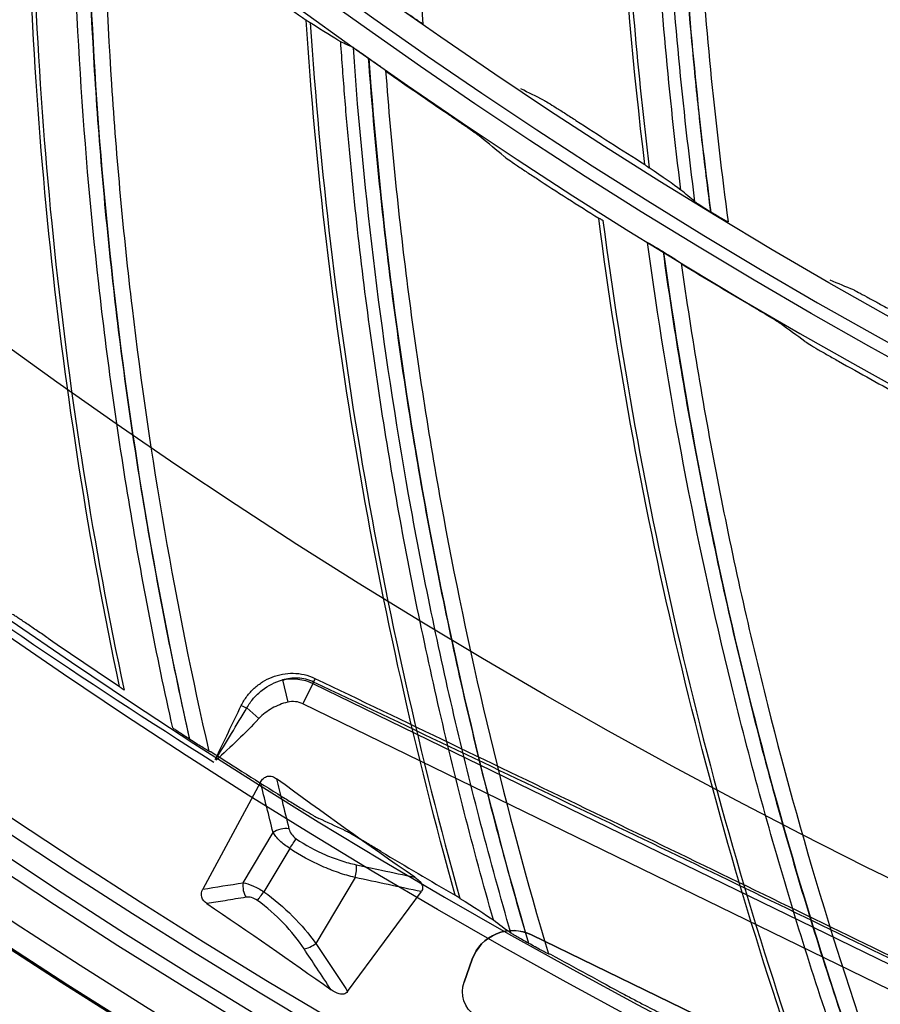
# Model space of a CAD drawing. Units: millimetres. Extents: x 28 to 7739, y -2388 to 801.
# Drawn here: x 6912 to 6942, y -1286 to -1251 of the extents above; entities that cross this region are included whole.
import ezdxf

# ---------------------------------------------------------------- set-up
doc = ezdxf.new("R2010")
doc.units = ezdxf.units.MM
doc.layers.get('0').update_dxf_attribs({"linetype": 'CONTINUOUS'})
doc.layers.get('Defpoints').update_dxf_attribs({"linetype": 'CONTINUOUS'})
doc.layers.add('1', color=7, linetype='CONTINUOUS', true_color=0xffffff)
doc.styles.get("Standard").update_dxf_attribs({"font": 'arial.ttf'})
doc.dimstyles.new('副本 Standard1', dxfattribs={"dimtxt": 25, "dimasz": 20, "dimexe": 5, "dimexo": 0.0625, "dimgap": 10, "dimtad": 1, "dimdec": 1, "dimzin": 0, "dimdsep": 46, "dimtxsty": 'Standard', "dimcen": 0.09, "dimadec": 0, "dimazin": 0, "dimtfac": 1, "dimtdec": 1, "dimtofl": 0, "dimtmove": 0, "dimatfit": 3, "dimfxl": 1, "dimtolj": 1, "dimtzin": 0, "dimarcsym": 0})

# ---------------------------------------------------------------- blocks, each defined once
blk = doc.blocks.new('*D2')
at = {"color": 0, "lineweight": -2, "transparency": 16777216}
for p, q in [((7491.923, -1094.648), (7491.923, -1482.698)), ((6769.23, -1314.781), (6769.23, -1482.698)), ((6789.23, -1477.698), (7471.923, -1477.698))]:
    blk.add_line(p, q, dxfattribs=at)
at = {"color": 0, "transparency": 16777216}
for points in [[(6789.23, -1474.364), (6789.23, -1481.031), (6769.23, -1477.698)], [(7471.923, -1474.364), (7471.923, -1481.031), (7491.923, -1477.698)]]:
    blk.add_solid(points, dxfattribs=at)
at = {"layer": 'Defpoints', "color": 0, "transparency": 16777216}
for p in [(7491.923, -1094.586), (6769.23, -1314.718), (7491.923, -1477.698)]:
    blk.add_point(p, dxfattribs=at)
at = {"color": 0, "transparency": 16777216, "insert": (7130.576, -1454.933), "char_height": 25, "attachment_point": 5}
blk.add_mtext('\\A1;720  W', dxfattribs=at)

msp = doc.modelspace()

# ---------------------------------------------------------------- linework, layer by layer
at = {"layer": '1', "color": 0, "linetype": 'Continuous'}
for p, q in [((6921.216, -1274.388), (6921.402, -1275.162)), ((6922.283, -1274.508), (6921.935, -1275.22)), ((6922.307, -1274.459), (6922.283, -1274.508)), ((6922.283, -1274.508), (6959.942, -1292.876)), ((6959.595, -1293.588), (6921.935, -1275.22)), ((6919.98, -1275.355), (6920.392, -1275.735)), ((6920.453, -1277.95), (6918.44, -1281.688)), ((6919.847, -1281.464), (6920.892, -1279.712)), ((6921.473, -1280.266), (6920.571, -1281.779)), ((6923.751, -1281.28), (6922.381, -1283.579)), ((6923.493, -1285.26), (6926.063, -1281.771)), ((6929.908, -1283.282), (6937.942, -1287.185)), ((6929.908, -1283.282), (6929.908, -1283.283)), ((6937.941, -1287.186), (6929.908, -1283.283)), ((6927.838, -1284.131), (6927.554, -1284.932)), ((6927.555, -1284.93), (6927.839, -1284.13)), ((6927.839, -1284.13), (6927.838, -1284.131)), ((6927.555, -1284.93), (6927.554, -1284.932))]:
    msp.add_line(p, q, dxfattribs=at)
at = {"layer": '1', "color": 0, "linetype": 'Continuous', "extrusion": (0, 0, -1)}
for radius in [224.688, 192.006, 190.765, 156.821]:
    msp.add_circle((-7034.836, -1095.731), radius, dxfattribs=at)
at = {"layer": '1', "color": 0, "linetype": 'Continuous'}
for centre, radius in [((7034.836, -1095.731), 223.891), ((7034.912, -1092.742), 210), ((7034.836, -1095.731), 191.206), ((7034.836, -1095.731), 189.965), ((7034.836, -1095.731), 156.021)]:
    msp.add_circle(centre, radius, dxfattribs=at)
at = {"layer": '1', "color": 0, "linetype": 'Continuous', "extrusion": (0, 0, -1)}
for centre, radius, start, end in [((-7034.836, -1095.731), 222.599, 183.35025, 176.9643), ((-7034.836, -1095.731), 221.393, 183.48592, 176.82864), ((-7034.836, -1095.731), 215.728, 182.51627, 177.79713), ((-7034.912, -1092.742), 218, 302.17503, 310.59319)]:
    msp.add_arc(centre, radius, start, end, dxfattribs=at)
at = {"layer": '1', "color": 0, "linetype": 'Continuous'}
for radius, start, end in [(222.101, 3.0357, 356.64975), (220.895, 3.17136, 356.51408), (215.228, 2.20287, 357.48373), (224.752, 149.746, 359.47536), (224.754, 150.49251, 270)]:
    msp.add_arc((7034.836, -1095.731), radius, start, end, dxfattribs=at)
at = {"layer": '1', "color": 0, "linetype": 'Continuous', "extrusion": (0, 0, -1)}
for centre, major_axis, ratio, start_param, end_param in [((6921.581, -1275.946), (-0.701, -1.438), 0.999952, 2.457781, 3.141594), ((8708.937, -2051.879), (1773.147, -969.925), 0.317319, 2.856054, 2.858223), ((6952.203, -1078.174), (180.263, -129.042), 0.907381, 1.116649, 1.127493), ((6739.815, -1387.22), (205.726, -77.167), 0.927697, 5.37136, 5.380788)]:
    msp.add_ellipse(centre, major_axis=major_axis, ratio=ratio, start_param=start_param, end_param=end_param, dxfattribs=at)
at = {"layer": '1', "color": 0, "linetype": 'Continuous'}
for centre, major_axis, ratio, start_param, end_param in [((6922.437, -1274.192), (0.129, 0.271), 0.071852, 2.142416, 3.001602), ((6919.825, -1275.212), (-0.27, 0.132), 0.271768, 1.541089, 2.307506), ((6921.581, -1275.946), (0.354, 0.726), 0.990268, 0, 0.683813), ((6921.221, -1279.889), (0.485, 0.122), 0.60531, 0.944521, 2.156254), ((6921.47, -1280.236), (0.28, 0.414), 0.038148, 4.665484, 5.581643), ((6923.57, -1281.146), (0.106, 0.489), 0.418164, 4.527581, 5.493694), ((6920.177, -1281.642), (0.078, -0.494), 0.667998, 4.242251, 5.331059), ((6920.568, -1281.749), (-0.294, -0.404), 0.03981, 0.651984, 1.525294), ((6929.252, -1284.633), (0.213, 1.485), 0.999995, 5.973192, 7.655453), ((6922.2, -1283.445), (-0.416, -0.278), 0.428466, 0.736035, 1.724517)]:
    msp.add_ellipse(centre, major_axis=major_axis, ratio=ratio, start_param=start_param, end_param=end_param, dxfattribs=at)
at = {"layer": '1', "color": 0, "linetype": 'Continuous', "extrusion": (-2.46519e-32, -5.6655e-16, -1)}
msp.add_ellipse((7027.592, -1133.4), major_axis=(-29.16, -177.114), ratio=0.999992, start_param=0.439569, end_param=0.472553, dxfattribs=at)
at = {"layer": '1', "color": 0, "linetype": 'Continuous', "extrusion": (1.07852e-32, -5.6655e-16, -1)}
msp.add_ellipse((6814.257, -1438.106), major_axis=(-2.463, -187.734), ratio=0.99727, start_param=3.719404, end_param=3.74756, dxfattribs=at)
at = {"layer": '1', "color": 0, "linetype": 'Continuous', "extrusion": (9.86076e-32, -5.6655e-16, -1)}
msp.add_ellipse((6929.252, -1284.631), major_axis=(0.213, 1.485), ratio=0.999995, start_param=4.910921, end_param=6.593179, dxfattribs=at)
at = {"layer": '1', "color": 0, "linetype": 'Continuous', "extrusion": (2.46519e-32, -5.6655e-16, -1)}
msp.add_ellipse((6928.497, -1285.265), major_axis=(-0.142, -0.99), ratio=0.999995, start_param=0.443647, end_param=1.769325, dxfattribs=at)
at = {"layer": '1', "color": 0, "linetype": 'Continuous'}
for points, knots in [([(6928.928, -1211.416), (6928.758, -1212.239), (6928.591, -1213.063), (6928.274, -1214.713), (6928.123, -1215.538), (6927.69, -1218.019), (6927.43, -1219.677), (6926.965, -1223), (6926.761, -1224.666), (6926.409, -1228.006), (6926.262, -1229.681), (6925.907, -1234.708), (6925.788, -1238.062), (6925.78, -1244.773), (6925.891, -1248.133), (6926.117, -1251.487)], [0, 0, 0, 0, 0.0625, 0.0625, 0.125, 0.125, 0.25, 0.25, 0.375, 0.375, 0.5, 0.5, 0.75, 0.75, 1, 1, 1, 1]), ([(6933.856, -1256.398), (6933.054, -1249.768), (6932.706, -1243.085), (6932.897, -1229.73), (6933.436, -1223.059), (6934.42, -1216.452)], [0, 0, 0, 0, 0.5, 0.5, 1, 1, 1, 1]), ([(6934.556, -1216.543), (6934.063, -1219.857), (6933.679, -1223.194), (6933.138, -1229.888), (6932.981, -1233.239), (6932.892, -1239.923), (6932.994, -1244.926), (6933.347, -1249.903), (6933.637, -1253.213), (6933.809, -1254.862), (6934.01, -1256.514)], [0, 0, 0, 0, 0.25, 0.25, 0.5, 0.5, 0.75, 0.875, 0.875, 1, 1, 1, 1]), ([(6935.116, -1257.291), (6934.909, -1255.63), (6934.73, -1253.967), (6934.429, -1250.638), (6934.307, -1248.971), (6934.118, -1245.633), (6934.052, -1243.963), (6933.977, -1240.617), (6933.968, -1238.942), (6934.027, -1233.925), (6934.179, -1230.585), (6934.576, -1225.583), (6934.736, -1223.916), (6935.018, -1221.421), (6935.119, -1220.59), (6935.281, -1219.344), (6935.337, -1218.929), (6935.452, -1218.1), (6935.511, -1217.686), (6935.572, -1217.272)], [0, 0, 0, 0, 0.125, 0.125, 0.25, 0.25, 0.375, 0.375, 0.5, 0.5, 0.75, 0.75, 0.875, 0.875, 0.9375, 0.9375, 0.96875, 0.96875, 1, 1, 1, 1]), ([(6935.606, -1257.7), (6935.175, -1254.362), (6934.859, -1251.015), (6934.557, -1245.983), (6934.485, -1244.303), (6934.398, -1240.94), (6934.384, -1239.256), (6934.427, -1234.211), (6934.571, -1230.853), (6935.087, -1224.147), (6935.458, -1220.798), (6935.943, -1217.465)], [0, 0, 0, 0, 0.25, 0.25, 0.375, 0.375, 0.5, 0.5, 0.75, 0.75, 1, 1, 1, 1]), ([(6936.398, -1217.819), (6935.919, -1221.151), (6935.554, -1224.5), (6935.052, -1231.206), (6934.915, -1234.563), (6934.882, -1239.607), (6934.9, -1241.291), (6934.994, -1244.653), (6935.07, -1246.332), (6935.28, -1249.685), (6935.48, -1252.197), (6935.744, -1254.704), (6935.935, -1256.375), (6936.04, -1257.209), (6936.147, -1258.044)], [0, 0, 0, 0, 0.25, 0.25, 0.5, 0.5, 0.625, 0.625, 0.75, 0.75, 0.875, 0.9375, 0.9375, 1, 1, 1, 1]), ([(6936.17, -1258.058), (6935.73, -1254.72), (6935.404, -1251.369), (6934.983, -1244.661), (6934.887, -1241.301), (6934.92, -1236.253), (6934.959, -1234.569), (6935.096, -1231.209), (6935.194, -1229.531), (6935.444, -1226.179), (6935.597, -1224.506), (6935.87, -1221.999), (6935.968, -1221.164), (6936.178, -1219.494), (6936.293, -1218.661), (6936.408, -1217.827)], [0, 0, 0, 0, 0.25, 0.25, 0.5, 0.5, 0.625, 0.625, 0.75, 0.75, 0.875, 0.875, 0.9375, 0.9375, 1, 1, 1, 1]), ([(6936.892, -1218.232), (6936.776, -1219.065), (6936.665, -1219.897), (6936.459, -1221.564), (6936.363, -1222.398), (6936.097, -1224.902), (6935.948, -1226.574), (6935.707, -1229.921), (6935.614, -1231.597), (6935.486, -1234.953), (6935.451, -1236.634), (6935.433, -1241.674), (6935.538, -1245.028), (6935.979, -1251.724), (6936.314, -1255.07), (6936.763, -1258.401)], [0, 0, 0, 0, 0.0625, 0.0625, 0.125, 0.125, 0.25, 0.25, 0.375, 0.375, 0.5, 0.5, 0.75, 0.75, 1, 1, 1, 1]), ([(6912.443, -1243.915), (6912.451, -1249.067), (6912.726, -1254.254), (6913.81, -1264.565), (6914.621, -1269.68), (6915.695, -1274.745)], [0, 0, 0, 0, 0.5, 0.5, 1, 1, 1, 1]), ([(6917.391, -1276.061), (6916.824, -1273.504), (6916.326, -1270.933), (6915.466, -1265.765), (6915.104, -1263.168), (6914.227, -1255.361), (6913.918, -1250.123), (6913.887, -1244.88)], [0, 0, 0, 0, 0.25, 0.25, 0.5, 0.5, 1, 1, 1, 1]), ([(6914.382, -1245.265), (6914.404, -1247.888), (6914.496, -1250.511), (6914.818, -1255.745), (6915.049, -1258.355), (6915.648, -1263.561), (6916.018, -1266.158), (6916.895, -1271.327), (6917.401, -1273.897), (6917.976, -1276.454)], [0, 0, 0, 0, 0.25, 0.25, 0.5, 0.5, 0.75, 0.75, 1, 1, 1, 1]), ([(6917.994, -1276.465), (6916.846, -1271.353), (6915.971, -1266.174), (6914.774, -1255.77), (6914.452, -1250.532), (6914.411, -1245.289)], [0, 0, 0, 0, 0.5, 0.5, 1, 1, 1, 1]), ([(6914.958, -1245.745), (6914.988, -1248.364), (6915.087, -1250.981), (6915.426, -1256.204), (6915.665, -1258.809), (6916.59, -1266.6), (6917.483, -1271.771), (6918.65, -1276.871)], [0, 0, 0, 0, 0.25, 0.25, 0.5, 0.5, 1, 1, 1, 1]), ([(6925.548, -1251.105), (6925.678, -1251.196), (6925.806, -1251.285), (6925.969, -1251.394), (6926.017, -1251.426), (6926.09, -1251.473), (6926.113, -1251.487), (6926.117, -1251.487)], [0, 0, 0, 0, 0.5, 0.5, 0.75, 0.75, 1, 1, 1, 1]), ([(6922.045, -1251.368), (6922.045, -1251.364), (6922.057, -1251.37), (6922.107, -1251.399), (6922.144, -1251.423), (6922.19, -1251.453)], [0, 0, 0, 0, 0.5, 0.5, 1, 1, 1, 1]), ([(6922.189, -1251.452), (6922.526, -1256.593), (6923.133, -1261.752), (6924.876, -1271.972), (6926.013, -1277.025), (6927.41, -1282.011)], [0, 0, 0, 0, 0.5, 0.5, 1, 1, 1, 1]), ([(6928.574, -1282.756), (6927.865, -1280.26), (6927.22, -1277.742), (6926.065, -1272.681), (6925.554, -1270.137), (6924.666, -1265.023), (6924.288, -1262.451), (6923.823, -1258.584), (6923.685, -1257.294), (6923.503, -1255.356), (6923.447, -1254.709), (6923.368, -1253.739), (6923.343, -1253.415), (6923.295, -1252.768), (6923.273, -1252.444), (6923.251, -1252.12)], [0, 0, 0, 0, 0.25, 0.25, 0.5, 0.5, 0.75, 0.75, 0.875, 0.875, 0.9375, 0.9375, 0.96875, 0.96875, 1, 1, 1, 1]), ([(6923.691, -1252.323), (6923.709, -1252.331), (6923.788, -1252.383), (6923.982, -1252.516), (6924.096, -1252.595), (6924.21, -1252.676)], [0, 0, 0, 0, 0.5, 0.5, 1, 1, 1, 1]), ([(6929.186, -1283.215), (6928.457, -1280.7), (6927.795, -1278.166), (6926.605, -1273.064), (6926.078, -1270.495), (6924.703, -1262.761), (6924.058, -1257.553), (6923.691, -1252.323)], [0, 0, 0, 0, 0.25, 0.25, 0.5, 0.5, 1, 1, 1, 1]), ([(6924.21, -1252.676), (6924.4, -1255.292), (6924.66, -1257.903), (6925.317, -1263.106), (6925.714, -1265.696), (6926.646, -1270.852), (6927.182, -1273.421), (6928.387, -1278.523), (6929.057, -1281.055), (6929.795, -1283.57)], [0, 0, 0, 0, 0.25, 0.25, 0.5, 0.5, 0.75, 0.75, 1, 1, 1, 1]), ([(6929.814, -1283.58), (6928.341, -1278.552), (6927.136, -1273.439), (6925.275, -1263.133), (6924.618, -1257.927), (6924.241, -1252.697)], [0, 0, 0, 0, 0.5, 0.5, 1, 1, 1, 1]), ([(6924.241, -1252.697), (6924.372, -1252.79), (6924.502, -1252.883), (6924.664, -1253), (6924.713, -1253.036), (6924.787, -1253.092), (6924.811, -1253.112), (6924.816, -1253.118)], [0, 0, 0, 0, 0.5, 0.5, 0.75, 0.75, 1, 1, 1, 1]), ([(6924.816, -1253.118), (6925.013, -1255.729), (6925.28, -1258.334), (6925.953, -1263.525), (6926.359, -1266.109), (6927.781, -1273.825), (6929.003, -1278.928), (6930.494, -1283.943)], [0, 0, 0, 0, 0.25, 0.25, 0.5, 0.5, 1, 1, 1, 1]), ([(6930.329, -1254.152), (6930.356, -1254.165), (6930.413, -1254.199), (6930.566, -1254.292), (6930.661, -1254.352), (6930.868, -1254.484), (6930.982, -1254.556), (6931.215, -1254.706), (6931.336, -1254.784), (6931.456, -1254.863)], [0, 0, 0, 0, 0.25, 0.25, 0.5, 0.5, 0.75, 0.75, 1, 1, 1, 1]), ([(6928.132, -1255.442), (6928.076, -1255.397), (6927.9, -1255.272), (6927.592, -1255.058), (6927.479, -1254.98), (6927.248, -1254.822), (6927.128, -1254.74), (6927.007, -1254.658)], [0, 0, 0, 0, 0.5, 0.5, 0.75, 0.75, 1, 1, 1, 1]), ([(6928.948, -1256.117), (6929.002, -1256.163), (6929.178, -1256.285), (6929.485, -1256.494), (6929.599, -1256.57), (6929.831, -1256.724), (6929.952, -1256.803), (6930.074, -1256.883)], [0, 0, 0, 0, 0.5, 0.5, 0.75, 0.75, 1, 1, 1, 1]), ([(6933.856, -1256.398), (6933.856, -1256.402), (6933.87, -1256.414), (6933.924, -1256.454), (6933.963, -1256.482), (6934.012, -1256.515)], [0, 0, 0, 0, 0.5, 0.5, 1, 1, 1, 1]), ([(6935.606, -1257.7), (6935.625, -1257.716), (6935.707, -1257.77), (6935.908, -1257.897), (6936.027, -1257.97), (6936.147, -1258.044)], [0, 0, 0, 0, 0.5, 0.5, 1, 1, 1, 1]), ([(6936.17, -1258.058), (6936.305, -1258.14), (6936.439, -1258.22), (6936.609, -1258.318), (6936.659, -1258.347), (6936.735, -1258.388), (6936.759, -1258.401), (6936.763, -1258.401)], [0, 0, 0, 0, 0.5, 0.5, 0.75, 0.75, 1, 1, 1, 1]), ([(6932.248, -1258.275), (6932.248, -1258.271), (6932.261, -1258.276), (6932.312, -1258.302), (6932.35, -1258.323), (6932.399, -1258.351)], [0, 0, 0, 0, 0.5, 0.5, 1, 1, 1, 1]), ([(6932.397, -1258.35), (6933.064, -1263.458), (6933.999, -1268.567), (6936.394, -1278.655), (6937.852, -1283.625), (6939.565, -1288.511)], [0, 0, 0, 0, 0.5, 0.5, 1, 1, 1, 1]), ([(6933.952, -1259.122), (6933.971, -1259.129), (6934.053, -1259.176), (6934.255, -1259.296), (6934.374, -1259.368), (6934.493, -1259.441)], [0, 0, 0, 0, 0.5, 0.5, 1, 1, 1, 1]), ([(6941.415, -1289.599), (6940.526, -1287.136), (6939.703, -1284.65), (6938.189, -1279.634), (6937.498, -1277.104), (6935.631, -1269.474), (6934.654, -1264.318), (6933.952, -1259.122)], [0, 0, 0, 0, 0.25, 0.25, 0.5, 0.5, 1, 1, 1, 1]), ([(6934.493, -1259.441), (6934.85, -1262.04), (6935.276, -1264.629), (6936.266, -1269.779), (6936.828, -1272.338), (6938.088, -1277.424), (6938.787, -1279.953), (6940.317, -1284.967), (6941.149, -1287.452), (6942.046, -1289.914)], [0, 0, 0, 0, 0.25, 0.25, 0.5, 0.5, 0.75, 0.75, 1, 1, 1, 1]), ([(6942.065, -1289.923), (6940.273, -1285), (6938.743, -1279.975), (6936.225, -1269.809), (6935.236, -1264.655), (6934.525, -1259.461)], [0, 0, 0, 0, 0.5, 0.5, 1, 1, 1, 1]), ([(6934.525, -1259.461), (6934.662, -1259.545), (6934.798, -1259.629), (6934.967, -1259.736), (6935.018, -1259.769), (6935.095, -1259.82), (6935.121, -1259.838), (6935.126, -1259.843)], [0, 0, 0, 0, 0.5, 0.5, 0.75, 0.75, 1, 1, 1, 1]), ([(6935.126, -1259.843), (6935.49, -1262.436), (6935.923, -1265.019), (6936.927, -1270.157), (6937.498, -1272.709), (6939.411, -1280.318), (6940.958, -1285.332), (6942.767, -1290.242)], [0, 0, 0, 0, 0.25, 0.25, 0.5, 0.5, 1, 1, 1, 1]), ([(6941.144, -1260.779), (6941.171, -1260.79), (6941.23, -1260.82), (6941.389, -1260.903), (6941.489, -1260.956), (6941.704, -1261.073), (6941.822, -1261.139), (6942.065, -1261.272), (6942.19, -1261.342), (6942.316, -1261.413)], [0, 0, 0, 0, 0.25, 0.25, 0.5, 0.5, 0.75, 0.75, 1, 1, 1, 1]), ([(6938.584, -1261.951), (6938.526, -1261.909), (6938.342, -1261.795), (6938.021, -1261.602), (6937.903, -1261.531), (6937.662, -1261.388), (6937.537, -1261.314), (6937.411, -1261.24)], [0, 0, 0, 0, 0.5, 0.5, 0.75, 0.75, 1, 1, 1, 1]), ([(6939.441, -1262.572), (6939.499, -1262.614), (6939.681, -1262.725), (6940.002, -1262.914), (6940.12, -1262.982), (6940.362, -1263.121), (6940.487, -1263.192), (6940.614, -1263.264)], [0, 0, 0, 0, 0.5, 0.5, 0.75, 0.75, 1, 1, 1, 1]), ([(6913.05, -1272.934), (6912.921, -1272.845), (6912.794, -1272.758), (6912.544, -1272.588), (6912.419, -1272.503), (6912.19, -1272.349), (6912.082, -1272.276), (6911.949, -1272.189), (6911.909, -1272.163), (6911.844, -1272.123), (6911.82, -1272.108), (6911.804, -1272.1)], [0, 0, 0, 0, 0.25, 0.25, 0.5, 0.5, 0.75, 0.75, 0.875, 0.875, 1, 1, 1, 1]), ([(6919.782, -1275.282), (6919.838, -1275.165), (6919.904, -1275.057), (6920.055, -1274.855), (6920.141, -1274.761), (6920.325, -1274.593), (6920.423, -1274.519), (6920.632, -1274.389), (6920.744, -1274.333), (6921.09, -1274.198), (6921.339, -1274.15), (6921.721, -1274.155), (6921.851, -1274.171), (6922.105, -1274.229), (6922.23, -1274.272), (6922.351, -1274.33)], [0, 0, 0, 0, 0.125, 0.125, 0.25, 0.25, 0.375, 0.375, 0.5, 0.5, 0.75, 0.75, 0.875, 0.875, 1, 1, 1, 1]), ([(6915.7, -1274.747), (6915.65, -1274.711), (6915.609, -1274.681), (6915.553, -1274.637), (6915.538, -1274.624), (6915.537, -1274.62)], [0, 0, 0, 0, 0.5, 0.5, 1, 1, 1, 1]), ([(6919.98, -1275.355), (6920.047, -1275.235), (6920.125, -1275.124), (6920.302, -1274.922), (6920.401, -1274.828), (6920.717, -1274.583), (6920.958, -1274.46), (6921.216, -1274.388)], [0, 0, 0, 0, 0.25, 0.25, 0.5, 0.5, 1, 1, 1, 1]), ([(6922.307, -1274.459), (6922.217, -1274.416), (6922.126, -1274.384), (6921.941, -1274.34), (6921.846, -1274.326), (6921.567, -1274.313), (6921.386, -1274.338), (6921.216, -1274.388)], [0, 0, 0, 0, 0.25, 0.25, 0.5, 0.5, 1, 1, 1, 1]), ([(6959.972, -1292.816), (6956.853, -1291.256), (6953.733, -1289.698), (6947.48, -1286.597), (6944.347, -1285.055), (6938.062, -1281.993), (6934.91, -1280.473), (6928.609, -1277.455), (6925.458, -1275.956), (6922.307, -1274.459)], [0, 0, 0, 0, 0.25, 0.25, 0.5, 0.5, 0.75, 0.75, 1, 1, 1, 1]), ([(6922.351, -1274.33), (6925.497, -1275.841), (6928.645, -1277.351), (6934.941, -1280.383), (6938.091, -1281.907), (6944.383, -1284.973), (6947.521, -1286.514), (6953.787, -1289.606), (6956.915, -1291.157), (6960.043, -1292.706)], [0, 0, 0, 0, 0.25, 0.25, 0.5, 0.5, 0.75, 0.75, 1, 1, 1, 1]), ([(6918.872, -1277.165), (6919.026, -1276.846), (6919.18, -1276.528), (6919.483, -1275.899), (6919.633, -1275.589), (6919.782, -1275.282)], [0, 0, 0, 0, 0.5, 0.5, 1, 1, 1, 1]), ([(6921.402, -1275.162), (6921.209, -1275.208), (6921.029, -1275.281), (6920.686, -1275.472), (6920.527, -1275.59), (6920.392, -1275.735)], [0, 0, 0, 0, 0.5, 0.5, 1, 1, 1, 1]), ([(6917.976, -1276.454), (6917.914, -1276.413), (6917.852, -1276.373), (6917.733, -1276.295), (6917.673, -1276.255), (6917.564, -1276.183), (6917.513, -1276.148), (6917.433, -1276.092), (6917.402, -1276.07), (6917.391, -1276.061)], [0, 0, 0, 0, 0.25, 0.25, 0.5, 0.5, 0.75, 0.75, 1, 1, 1, 1]), ([(6918.65, -1276.871), (6918.644, -1276.87), (6918.613, -1276.853), (6918.523, -1276.8), (6918.466, -1276.765), (6918.278, -1276.648), (6918.137, -1276.558), (6917.994, -1276.465)], [0, 0, 0, 0, 0.25, 0.25, 0.5, 0.5, 1, 1, 1, 1]), ([(6920.453, -1277.95), (6920.48, -1277.901), (6920.513, -1277.856), (6920.597, -1277.783), (6920.647, -1277.757), (6920.755, -1277.735), (6920.813, -1277.739), (6920.919, -1277.772), (6920.968, -1277.799), (6921.013, -1277.832)], [0, 0, 0, 0, 0.25, 0.25, 0.5, 0.5, 0.75, 0.75, 1, 1, 1, 1]), ([(6921.013, -1277.832), (6921.076, -1278.09), (6921.14, -1278.347), (6921.284, -1278.93), (6921.365, -1279.255), (6921.446, -1279.58)], [0, 0, 0, 0, 0.442148, 0.442148, 1, 1, 1, 1]), ([(6921.211, -1278.46), (6921.343, -1278.542), (6921.474, -1278.623), (6921.731, -1278.78), (6921.858, -1278.857), (6922.094, -1278.998), (6922.205, -1279.063), (6922.342, -1279.142), (6922.384, -1279.165), (6922.45, -1279.202), (6922.475, -1279.215), (6922.491, -1279.222)], [0, 0, 0, 0, 0.25, 0.25, 0.5, 0.5, 0.75, 0.75, 0.875, 0.875, 1, 1, 1, 1]), ([(6921.473, -1280.266), (6921.346, -1280.185), (6921.227, -1280.092), (6921.028, -1279.901), (6920.948, -1279.804), (6920.892, -1279.712)], [0, 0, 0, 0, 0.5, 0.5, 1, 1, 1, 1]), ([(6921.446, -1279.58), (6921.461, -1279.641), (6921.489, -1279.704), (6921.572, -1279.824), (6921.628, -1279.881), (6921.694, -1279.926)], [0, 0, 0, 0, 0.5, 0.5, 1, 1, 1, 1]), ([(6924.654, -1280.373), (6924.519, -1280.293), (6924.387, -1280.214), (6924.126, -1280.059), (6923.997, -1279.983), (6923.758, -1279.844), (6923.645, -1279.779), (6923.507, -1279.7), (6923.465, -1279.677), (6923.398, -1279.641), (6923.373, -1279.627), (6923.357, -1279.62)], [0, 0, 0, 0, 0.25, 0.25, 0.5, 0.5, 0.75, 0.75, 0.875, 0.875, 1, 1, 1, 1]), ([(6921.694, -1279.926), (6922.025, -1280.149), (6922.368, -1280.337), (6922.899, -1280.566), (6923.078, -1280.633), (6923.435, -1280.748), (6923.613, -1280.796), (6923.79, -1280.834)], [0, 0, 0, 0, 0.5, 0.5, 0.75, 0.75, 1, 1, 1, 1]), ([(6923.751, -1281.28), (6923.559, -1281.233), (6923.366, -1281.177), (6922.98, -1281.045), (6922.785, -1280.969), (6922.209, -1280.713), (6921.835, -1280.508), (6921.473, -1280.266)], [0, 0, 0, 0, 0.25, 0.25, 0.5, 0.5, 1, 1, 1, 1]), ([(6923.79, -1280.834), (6924.086, -1280.898), (6924.382, -1280.962), (6925.063, -1281.107), (6925.448, -1281.188), (6925.834, -1281.268)], [0, 0, 0, 0, 0.43478, 0.43478, 1, 1, 1, 1]), ([(6919.847, -1281.464), (6919.948, -1281.481), (6920.065, -1281.518), (6920.315, -1281.626), (6920.446, -1281.697), (6920.571, -1281.779)], [0, 0, 0, 0, 0.5, 0.5, 1, 1, 1, 1]), ([(6925.834, -1281.268), (6925.919, -1281.326), (6925.997, -1281.392), (6926.082, -1281.524), (6926.103, -1281.573), (6926.111, -1281.676), (6926.094, -1281.729), (6926.063, -1281.771)], [0, 0, 0, 0, 0.5, 0.5, 0.75, 0.75, 1, 1, 1, 1]), ([(6918.579, -1282.191), (6918.499, -1282.136), (6918.433, -1282.061), (6918.377, -1281.875), (6918.394, -1281.774), (6918.44, -1281.688)], [0, 0, 0, 0, 0.5, 0.5, 1, 1, 1, 1]), ([(6920.571, -1281.779), (6920.934, -1282.039), (6921.272, -1282.328), (6921.877, -1282.933), (6922.146, -1283.252), (6922.381, -1283.579)], [0, 0, 0, 0, 0.5, 0.5, 1, 1, 1, 1]), ([(6919.953, -1281.971), (6919.708, -1282.009), (6919.463, -1282.049), (6919.005, -1282.122), (6918.792, -1282.156), (6918.579, -1282.191)], [0, 0, 0, 0, 0.534928, 0.534928, 1, 1, 1, 1]), ([(6920.344, -1282.077), (6920.281, -1282.032), (6920.211, -1281.999), (6920.074, -1281.964), (6920.01, -1281.962), (6919.953, -1281.971)], [0, 0, 0, 0, 0.5, 0.5, 1, 1, 1, 1]), ([(6921.972, -1283.771), (6921.766, -1283.462), (6921.527, -1283.161), (6920.984, -1282.591), (6920.676, -1282.32), (6920.344, -1282.077)], [0, 0, 0, 0, 0.5, 0.5, 1, 1, 1, 1]), ([(6927.414, -1282.012), (6927.362, -1281.979), (6927.319, -1281.952), (6927.261, -1281.912), (6927.245, -1281.9), (6927.244, -1281.896)], [0, 0, 0, 0, 0.5, 0.5, 1, 1, 1, 1]), ([(6929.795, -1283.57), (6929.73, -1283.533), (6929.667, -1283.498), (6929.542, -1283.427), (6929.48, -1283.391), (6929.367, -1283.326), (6929.314, -1283.294), (6929.229, -1283.244), (6929.198, -1283.224), (6929.186, -1283.215)], [0, 0, 0, 0, 0.25, 0.25, 0.5, 0.5, 0.75, 0.75, 1, 1, 1, 1]), ([(6922.915, -1285.197), (6922.75, -1284.945), (6922.584, -1284.693), (6922.27, -1284.218), (6922.121, -1283.994), (6921.972, -1283.771)], [0, 0, 0, 0, 0.52833, 0.52833, 1, 1, 1, 1]), ([(6930.494, -1283.943), (6930.488, -1283.943), (6930.456, -1283.927), (6930.363, -1283.88), (6930.304, -1283.849), (6930.109, -1283.744), (6929.962, -1283.663), (6929.814, -1283.58)], [0, 0, 0, 0, 0.25, 0.25, 0.5, 0.5, 1, 1, 1, 1]), ([(6923.493, -1285.26), (6923.461, -1285.304), (6923.414, -1285.334), (6923.309, -1285.358), (6923.253, -1285.353), (6923.097, -1285.314), (6923.003, -1285.259), (6922.915, -1285.197)], [0, 0, 0, 0, 0.25, 0.25, 0.5, 0.5, 1, 1, 1, 1]), ([(6933.152, -1285.364), (6933.289, -1285.438), (6933.424, -1285.51), (6933.691, -1285.65), (6933.823, -1285.719), (6934.068, -1285.845), (6934.183, -1285.903), (6934.325, -1285.973), (6934.367, -1285.993), (6934.436, -1286.025), (6934.462, -1286.037), (6934.478, -1286.043)], [0, 0, 0, 0, 0.25, 0.25, 0.5, 0.5, 0.75, 0.75, 0.875, 0.875, 1, 1, 1, 1])]:
    msp.add_open_spline(points, degree=3, knots=knots, dxfattribs=at)
for points in [[(6915.537, -1274.62), (6913.402, -1264.502), (6912.316, -1254.164), (6912.305, -1243.822)], [(6919.964, -1249.839), (6920.654, -1250.354), (6921.348, -1250.863), (6922.045, -1251.368)], [(6927.244, -1281.896), (6924.464, -1271.936), (6922.718, -1261.688), (6922.045, -1251.368)], [(6923.251, -1252.12), (6923.003, -1251.977), (6922.646, -1251.753), (6922.189, -1251.452)], [(6923.691, -1252.323), (6923.544, -1252.255), (6923.397, -1252.188), (6923.251, -1252.12)], [(6924.21, -1252.676), (6924.22, -1252.683), (6924.23, -1252.69), (6924.241, -1252.697)], [(6924.874, -1253.19), (6924.855, -1253.166), (6924.836, -1253.142), (6924.816, -1253.118)], [(6927.007, -1254.658), (6926.293, -1254.173), (6925.582, -1253.684), (6924.874, -1253.19)], [(6930.329, -1254.152), (6930.064, -1254.023), (6929.8, -1253.892), (6929.535, -1253.761)], [(6931.456, -1254.863), (6932.252, -1255.381), (6933.052, -1255.892), (6933.856, -1256.398)], [(6928.948, -1256.117), (6928.676, -1255.894), (6928.404, -1255.669), (6928.132, -1255.442)], [(6935.116, -1257.291), (6934.852, -1257.096), (6934.479, -1256.836), (6934.01, -1256.514)], [(6930.074, -1256.883), (6930.795, -1257.352), (6931.52, -1257.816), (6932.248, -1258.275)], [(6935.606, -1257.7), (6935.442, -1257.564), (6935.279, -1257.427), (6935.116, -1257.291)], [(6936.147, -1258.044), (6936.155, -1258.048), (6936.163, -1258.053), (6936.17, -1258.058)], [(6939.392, -1288.407), (6935.981, -1278.645), (6933.582, -1268.531), (6932.248, -1258.275)], [(6934.493, -1259.441), (6934.504, -1259.448), (6934.514, -1259.454), (6934.525, -1259.461)], [(6935.189, -1259.912), (6935.168, -1259.889), (6935.147, -1259.866), (6935.126, -1259.843)], [(6937.411, -1261.24), (6936.667, -1260.802), (6935.927, -1260.359), (6935.189, -1259.912)], [(6941.144, -1260.779), (6940.871, -1260.667), (6940.598, -1260.555), (6940.326, -1260.441)], [(6939.441, -1262.572), (6939.155, -1262.366), (6938.87, -1262.159), (6938.584, -1261.951)], [(6940.614, -1263.264), (6941.364, -1263.685), (6942.117, -1264.102), (6942.873, -1264.514)], [(6913.05, -1272.934), (6913.875, -1273.502), (6914.704, -1274.064), (6915.537, -1274.62)], [(6918.882, -1277.17), (6919.254, -1276.562), (6919.625, -1275.956), (6919.98, -1275.355)], [(6920.392, -1275.735), (6919.921, -1276.247), (6919.412, -1276.719), (6918.902, -1277.191)], [(6917.994, -1276.465), (6917.988, -1276.462), (6917.982, -1276.458), (6917.976, -1276.454)], [(6918.65, -1276.871), (6918.673, -1276.876), (6918.696, -1276.88), (6918.719, -1276.885)], [(6918.719, -1276.885), (6919.546, -1277.416), (6920.376, -1277.94), (6921.211, -1278.46)], [(6923.357, -1279.62), (6923.068, -1279.488), (6922.779, -1279.356), (6922.491, -1279.222)], [(6924.654, -1280.373), (6925.514, -1280.887), (6926.377, -1281.394), (6927.244, -1281.896)], [(6918.44, -1281.688), (6918.909, -1281.613), (6919.378, -1281.538), (6919.847, -1281.464)], [(6927.409, -1282.01), (6927.892, -1282.313), (6928.285, -1282.564), (6928.574, -1282.756)], [(6928.574, -1282.756), (6928.778, -1282.91), (6928.982, -1283.062), (6929.186, -1283.215)], [(6929.814, -1283.58), (6929.808, -1283.577), (6929.801, -1283.573), (6929.795, -1283.57)], [(6930.494, -1283.943), (6930.517, -1283.946), (6930.54, -1283.949), (6930.564, -1283.953)], [(6930.564, -1283.953), (6931.423, -1284.429), (6932.286, -1284.9), (6933.152, -1285.364)]]:
    msp.add_open_spline(points, degree=3, dxfattribs=at)

# ---------------------------------------------------------------- dimensions: what is measured, and where the dimension line sits
at = {"color": 7}
dim = msp.add_linear_dim(base=(7491.923, -1477.698), p1=(6769.23, -1314.718), p2=(7491.923, -1094.586), text='720  W', dimstyle='副本 Standard1', dxfattribs=at)
dim.commit()
dim.dimension.update_dxf_attribs({"geometry": '*D2', "text_midpoint": (7130.576, -1454.933)})

doc.saveas('drawing.dxf')
